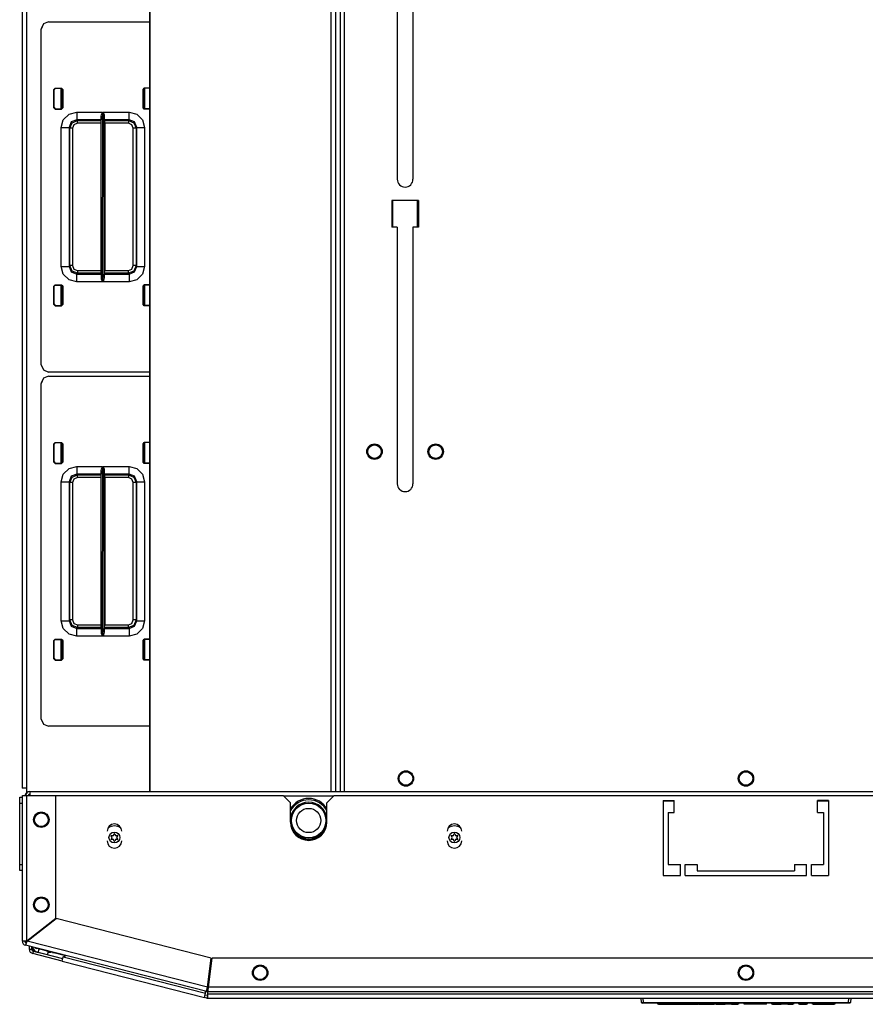
# Model space of a CAD drawing. Extents: x -169 to 90, y -65 to 173.
# Drawn here: x -84 to -71, y 122 to 138 of the extents above; entities that cross this region are included whole.
import ezdxf

# ---------------------------------------------------------------- set-up
doc = ezdxf.new("R2010")
doc.units = 0
doc.header["$MEASUREMENT"] = 0
doc.layers.add('TFR-TRI', color=7, linetype='CONTINUOUS')

msp = doc.modelspace()

# ---------------------------------------------------------------- linework, layer by layer
at = {"layer": 'TFR-TRI', "color": 83, "linetype": 'CONTINUOUS'}
for p, q in [((-84.29, 169.988), (-84.29, 125.996)), ((-84.219, 169.988), (-84.219, 125.996)), ((-79.137, 170.067), (-79.137, 125.941)), ((-79.066, 125.941), (-79.066, 170.067)), ((-78.21, 140.344), (-78.21, 135.876)), ((-77.954, 140.344), (-77.954, 135.876)), ((-83.652, 137.302), (-83.652, 137.351)), ((-83.652, 137.017), (-83.652, 137.066)), ((-78.298, 135.531), (-78.298, 135.098)), ((-77.865, 135.531), (-78.298, 135.531)), ((-77.865, 135.531), (-77.865, 135.098)), ((-78.21, 135.098), (-78.298, 135.098)), ((-78.21, 135.098), (-78.21, 130.935)), ((-77.865, 135.098), (-77.954, 135.098)), ((-77.954, 135.098), (-77.954, 130.935)), ((-83.652, 134.111), (-83.652, 134.16)), ((-83.652, 133.826), (-83.652, 133.875)), ((-83.652, 131.554), (-83.652, 131.602)), ((-83.652, 131.27), (-83.652, 131.318)), ((-83.652, 128.363), (-83.652, 128.412)), ((-83.652, 128.078), (-83.652, 128.127)), ((-84.269, 125.996), (-84.29, 125.996)), ((-84.219, 125.996), (-84.269, 125.996)), ((-84.219, 125.996), (-84.219, 125.915))]:
    msp.add_line(p, q, dxfattribs=at)
at = {"layer": 'TFR-TRI', "color": 52, "linetype": 'CONTINUOUS'}
for p, q in [((-82.225, 170.067), (-82.225, 125.941)), ((-82.222, 170.067), (-82.222, 125.941)), ((-79.287, 170.067), (-79.287, 125.941)), ((-79.208, 170.067), (-79.208, 125.941)), ((-79.137, 170.067), (-79.137, 125.941))]:
    msp.add_line(p, q, dxfattribs=at)
at = {"layer": 'TFR-TRI', "color": 3, "linetype": 'CONTINUOUS'}
for p, q in [((-83.946, 138.396), (-83.98, 138.313)), ((-83.862, 138.431), (-83.946, 138.396)), ((-83.862, 138.431), (-82.225, 138.431)), ((-83.656, 137.017), (-83.656, 137.35)), ((-82.305, 137.35), (-82.305, 137.017)), ((-83.656, 133.826), (-83.656, 134.159)), ((-82.305, 134.159), (-82.305, 133.826)), ((-83.946, 132.648), (-83.98, 132.565)), ((-83.862, 132.683), (-83.946, 132.648)), ((-83.862, 132.683), (-82.225, 132.683)), ((-83.656, 131.269), (-83.656, 131.602)), ((-82.305, 131.602), (-82.305, 131.269)), ((-83.656, 128.078), (-83.656, 128.411)), ((-82.305, 128.411), (-82.305, 128.078)), ((-83.865, 123.336), (-83.827, 123.336))]:
    msp.add_line(p, q, dxfattribs=at)
at = {"layer": 'TFR-TRI', "color": 11, "linetype": 'CONTINUOUS'}
for p, q in [((-83.946, 138.394), (-83.98, 138.311)), ((-83.863, 138.428), (-83.946, 138.394)), ((-83.863, 138.428), (-82.225, 138.428)), ((-83.98, 132.866), (-83.98, 138.311)), ((-83.776, 137.333), (-83.756, 137.353)), ((-83.776, 137.034), (-83.776, 137.333)), ((-83.773, 137.33), (-83.776, 137.333)), ((-83.753, 137.35), (-83.773, 137.33)), ((-83.773, 137.037), (-83.773, 137.33)), ((-83.756, 137.353), (-83.652, 137.353)), ((-83.756, 137.353), (-83.753, 137.35)), ((-83.753, 137.35), (-83.652, 137.35)), ((-83.652, 137.353), (-83.632, 137.333)), ((-83.652, 137.35), (-83.652, 137.353)), ((-83.632, 137.33), (-83.652, 137.35)), ((-83.652, 137.302), (-83.644, 137.303)), ((-83.633, 137.315), (-83.644, 137.303)), ((-83.644, 137.303), (-83.644, 137.064)), ((-83.632, 137.33), (-83.633, 137.315)), ((-83.632, 137.333), (-83.632, 137.034)), ((-82.329, 137.333), (-82.309, 137.353)), ((-82.309, 137.35), (-82.329, 137.33)), ((-82.329, 137.034), (-82.329, 137.333)), ((-82.329, 137.33), (-82.328, 137.315)), ((-82.328, 137.315), (-82.316, 137.303)), ((-82.316, 137.303), (-82.305, 137.302)), ((-82.316, 137.064), (-82.316, 137.303)), ((-82.225, 137.353), (-82.309, 137.353)), ((-82.309, 137.353), (-82.309, 137.35)), ((-82.225, 137.35), (-82.309, 137.35)), ((-83.644, 137.064), (-83.652, 137.065)), ((-83.644, 137.064), (-83.633, 137.053)), ((-83.633, 137.053), (-83.632, 137.038)), ((-82.328, 137.053), (-82.329, 137.038)), ((-82.316, 137.064), (-82.328, 137.053)), ((-82.305, 137.066), (-82.316, 137.064)), ((-83.776, 137.034), (-83.773, 137.037)), ((-83.756, 137.014), (-83.776, 137.034)), ((-83.773, 137.037), (-83.753, 137.017)), ((-83.753, 137.017), (-83.756, 137.014)), ((-83.756, 137.014), (-83.652, 137.014)), ((-83.753, 137.017), (-83.652, 137.017)), ((-83.652, 137.017), (-83.632, 137.037)), ((-83.632, 137.034), (-83.652, 137.014)), ((-83.652, 137.014), (-83.652, 137.017)), ((-83.622, 136.84), (-83.53, 136.932)), ((-83.53, 136.932), (-83.405, 136.965)), ((-83.405, 136.965), (-82.987, 136.965)), ((-83.405, 136.965), (-83.405, 136.878)), ((-83.007, 136.898), (-83.008, 136.84)), ((-83.007, 136.898), (-83.003, 136.921)), ((-83.005, 134.279), (-83.007, 136.898)), ((-83.003, 136.921), (-82.989, 136.958)), ((-82.989, 136.958), (-82.987, 136.965)), ((-82.987, 136.965), (-82.985, 134.211)), ((-82.987, 136.965), (-82.987, 136.965)), ((-82.98, 134.211), (-82.978, 136.965)), ((-82.978, 136.965), (-82.556, 136.965)), ((-82.978, 136.965), (-82.978, 136.965)), ((-82.978, 136.965), (-82.976, 136.958)), ((-82.976, 136.958), (-82.962, 136.921)), ((-82.962, 136.921), (-82.959, 136.898)), ((-82.959, 136.898), (-82.96, 134.279)), ((-82.957, 136.84), (-82.959, 136.898)), ((-82.556, 136.965), (-82.431, 136.932)), ((-82.556, 136.878), (-82.556, 136.965)), ((-82.431, 136.932), (-82.339, 136.84)), ((-82.329, 137.037), (-82.309, 137.017)), ((-82.309, 137.014), (-82.329, 137.034)), ((-82.225, 137.017), (-82.309, 137.017)), ((-82.309, 137.017), (-82.309, 137.014)), ((-82.225, 137.014), (-82.309, 137.014)), ((-83.655, 136.715), (-83.622, 136.84)), ((-83.494, 136.804), (-83.53, 136.715)), ((-83.518, 136.703), (-83.481, 136.791)), ((-83.405, 136.84), (-83.494, 136.804)), ((-83.481, 136.791), (-83.393, 136.828)), ((-83.449, 136.759), (-83.473, 136.703)), ((-83.393, 136.783), (-83.449, 136.759)), ((-83.405, 136.878), (-83.405, 136.84)), ((-83.405, 136.84), (-83.393, 136.828)), ((-83.008, 136.84), (-83.405, 136.84)), ((-83.393, 136.828), (-83.015, 136.828)), ((-83.393, 136.814), (-83.393, 136.828)), ((-83.393, 136.783), (-83.393, 136.814)), ((-83.015, 136.783), (-83.393, 136.783)), ((-83.015, 136.828), (-83.008, 136.84)), ((-83.015, 136.828), (-83.015, 136.783)), ((-83.015, 136.783), (-83.014, 134.394)), ((-82.957, 136.84), (-82.951, 136.828)), ((-82.556, 136.84), (-82.957, 136.84)), ((-82.951, 136.828), (-82.568, 136.828)), ((-82.95, 136.783), (-82.951, 136.828)), ((-82.95, 136.783), (-82.951, 134.394)), ((-82.568, 136.783), (-82.95, 136.783)), ((-82.568, 136.828), (-82.556, 136.84)), ((-82.568, 136.828), (-82.48, 136.791)), ((-82.568, 136.828), (-82.568, 136.814)), ((-82.568, 136.814), (-82.568, 136.783)), ((-82.511, 136.759), (-82.568, 136.783)), ((-82.556, 136.84), (-82.556, 136.878)), ((-82.467, 136.804), (-82.556, 136.84)), ((-82.488, 136.703), (-82.511, 136.759)), ((-82.48, 136.791), (-82.443, 136.703)), ((-82.431, 136.715), (-82.467, 136.804)), ((-82.339, 136.84), (-82.306, 136.715)), ((-83.655, 134.461), (-83.655, 136.715)), ((-83.655, 136.715), (-83.568, 136.715)), ((-83.568, 136.715), (-83.53, 136.715)), ((-83.518, 136.703), (-83.53, 136.715)), ((-83.53, 136.715), (-83.53, 134.461)), ((-83.518, 134.474), (-83.518, 136.703)), ((-83.504, 136.703), (-83.518, 136.703)), ((-83.473, 136.703), (-83.504, 136.703)), ((-83.473, 136.703), (-83.473, 134.474)), ((-82.488, 134.474), (-82.488, 136.703)), ((-82.457, 136.703), (-82.488, 136.703)), ((-82.443, 136.703), (-82.457, 136.703)), ((-82.431, 136.715), (-82.443, 136.703)), ((-82.443, 136.703), (-82.443, 134.474)), ((-82.431, 134.461), (-82.431, 136.715)), ((-82.431, 136.715), (-82.393, 136.715)), ((-82.393, 136.715), (-82.306, 136.715)), ((-82.306, 136.715), (-82.306, 134.461)), ((-83.622, 134.336), (-83.655, 134.461)), ((-83.655, 134.461), (-83.568, 134.461)), ((-83.53, 134.245), (-83.622, 134.336)), ((-83.568, 134.461), (-83.53, 134.461)), ((-83.53, 134.461), (-83.518, 134.474)), ((-83.53, 134.461), (-83.494, 134.373)), ((-83.481, 134.385), (-83.518, 134.474)), ((-83.504, 134.474), (-83.518, 134.474)), ((-83.473, 134.474), (-83.504, 134.474)), ((-83.494, 134.373), (-83.405, 134.336)), ((-83.393, 134.349), (-83.481, 134.385)), ((-83.473, 134.474), (-83.449, 134.417)), ((-83.449, 134.417), (-83.393, 134.394)), ((-83.393, 134.349), (-83.405, 134.336)), ((-83.405, 134.336), (-83.007, 134.336)), ((-83.405, 134.298), (-83.405, 134.336)), ((-83.393, 134.394), (-83.014, 134.394)), ((-83.393, 134.394), (-83.393, 134.362)), ((-83.393, 134.362), (-83.393, 134.349)), ((-83.013, 134.349), (-83.393, 134.349)), ((-83.014, 134.394), (-83.013, 134.349)), ((-83.007, 134.336), (-83.013, 134.349)), ((-83.007, 134.336), (-83.005, 134.279)), ((-82.96, 134.279), (-82.958, 134.336)), ((-82.952, 134.349), (-82.958, 134.336)), ((-82.958, 134.336), (-82.556, 134.336)), ((-82.952, 134.349), (-82.951, 134.394)), ((-82.568, 134.349), (-82.952, 134.349)), ((-82.951, 134.394), (-82.568, 134.394)), ((-82.568, 134.394), (-82.511, 134.417)), ((-82.568, 134.362), (-82.568, 134.394)), ((-82.48, 134.385), (-82.568, 134.349)), ((-82.568, 134.349), (-82.568, 134.362)), ((-82.556, 134.336), (-82.568, 134.349)), ((-82.556, 134.336), (-82.467, 134.373)), ((-82.556, 134.336), (-82.556, 134.298)), ((-82.511, 134.417), (-82.488, 134.474)), ((-82.457, 134.474), (-82.488, 134.474)), ((-82.443, 134.474), (-82.48, 134.385)), ((-82.467, 134.373), (-82.431, 134.461)), ((-82.443, 134.474), (-82.457, 134.474)), ((-82.443, 134.474), (-82.431, 134.461)), ((-82.431, 134.461), (-82.393, 134.461)), ((-82.339, 134.336), (-82.431, 134.245)), ((-82.393, 134.461), (-82.306, 134.461)), ((-82.306, 134.461), (-82.339, 134.336)), ((-83.405, 134.211), (-83.53, 134.245)), ((-83.405, 134.211), (-83.405, 134.298)), ((-82.985, 134.211), (-83.405, 134.211)), ((-83.001, 134.256), (-83.005, 134.279)), ((-82.988, 134.218), (-83.001, 134.256)), ((-82.985, 134.212), (-82.988, 134.218)), ((-82.985, 134.211), (-82.985, 134.212)), ((-82.978, 134.218), (-82.98, 134.212)), ((-82.98, 134.212), (-82.98, 134.211)), ((-82.556, 134.211), (-82.98, 134.211)), ((-82.964, 134.256), (-82.978, 134.218)), ((-82.96, 134.279), (-82.964, 134.256)), ((-82.556, 134.298), (-82.556, 134.211)), ((-82.431, 134.245), (-82.556, 134.211)), ((-83.776, 134.142), (-83.756, 134.162)), ((-83.776, 133.843), (-83.776, 134.142)), ((-83.773, 134.139), (-83.776, 134.142)), ((-83.753, 134.159), (-83.773, 134.139)), ((-83.773, 133.846), (-83.773, 134.139)), ((-83.756, 134.162), (-83.652, 134.162)), ((-83.756, 134.162), (-83.753, 134.159)), ((-83.753, 134.159), (-83.652, 134.159)), ((-83.652, 134.162), (-83.632, 134.142)), ((-83.652, 134.159), (-83.652, 134.162)), ((-83.632, 134.139), (-83.652, 134.159)), ((-83.652, 134.111), (-83.644, 134.112)), ((-83.633, 134.124), (-83.644, 134.112)), ((-83.644, 134.112), (-83.644, 133.873)), ((-83.632, 134.139), (-83.633, 134.124)), ((-83.632, 134.142), (-83.632, 133.843)), ((-82.329, 134.142), (-82.309, 134.162)), ((-82.309, 134.159), (-82.329, 134.139)), ((-82.329, 133.843), (-82.329, 134.142)), ((-82.329, 134.139), (-82.328, 134.124)), ((-82.328, 134.124), (-82.316, 134.112)), ((-82.316, 134.112), (-82.305, 134.111)), ((-82.316, 133.873), (-82.316, 134.112)), ((-82.225, 134.162), (-82.309, 134.162)), ((-82.309, 134.162), (-82.309, 134.159)), ((-82.225, 134.159), (-82.309, 134.159)), ((-83.644, 133.873), (-83.652, 133.874)), ((-83.644, 133.873), (-83.633, 133.862)), ((-83.633, 133.862), (-83.632, 133.847)), ((-82.328, 133.862), (-82.329, 133.847)), ((-82.316, 133.873), (-82.328, 133.862)), ((-82.305, 133.875), (-82.316, 133.873)), ((-83.776, 133.843), (-83.773, 133.846)), ((-83.756, 133.823), (-83.776, 133.843)), ((-83.773, 133.846), (-83.753, 133.826)), ((-83.753, 133.826), (-83.756, 133.823)), ((-83.756, 133.823), (-83.652, 133.823)), ((-83.753, 133.826), (-83.652, 133.826)), ((-83.652, 133.826), (-83.632, 133.846)), ((-83.632, 133.843), (-83.652, 133.823)), ((-83.652, 133.823), (-83.652, 133.826)), ((-82.329, 133.846), (-82.309, 133.826)), ((-82.309, 133.823), (-82.329, 133.843)), ((-82.225, 133.826), (-82.309, 133.826)), ((-82.309, 133.826), (-82.309, 133.823)), ((-82.225, 133.823), (-82.309, 133.823)), ((-83.98, 132.866), (-83.946, 132.783)), ((-83.946, 132.783), (-83.863, 132.748)), ((-82.225, 132.748), (-83.863, 132.748)), ((-83.946, 132.646), (-83.98, 132.563)), ((-83.863, 132.68), (-83.946, 132.646)), ((-83.863, 132.68), (-82.225, 132.68)), ((-83.98, 127.118), (-83.98, 132.563)), ((-83.776, 131.585), (-83.756, 131.605)), ((-83.776, 131.286), (-83.776, 131.585)), ((-83.773, 131.582), (-83.776, 131.585)), ((-83.753, 131.602), (-83.773, 131.582)), ((-83.773, 131.289), (-83.773, 131.582)), ((-83.756, 131.605), (-83.652, 131.605)), ((-83.756, 131.605), (-83.753, 131.602)), ((-83.753, 131.602), (-83.652, 131.602)), ((-83.652, 131.605), (-83.632, 131.585)), ((-83.652, 131.602), (-83.652, 131.605)), ((-83.632, 131.582), (-83.652, 131.602)), ((-83.652, 131.554), (-83.644, 131.555)), ((-83.633, 131.567), (-83.644, 131.555)), ((-83.644, 131.555), (-83.644, 131.316)), ((-83.632, 131.582), (-83.633, 131.567)), ((-83.632, 131.585), (-83.632, 131.286)), ((-82.329, 131.585), (-82.309, 131.605)), ((-82.309, 131.602), (-82.329, 131.582)), ((-82.329, 131.286), (-82.329, 131.585)), ((-82.329, 131.582), (-82.328, 131.567)), ((-82.328, 131.567), (-82.316, 131.555)), ((-82.316, 131.555), (-82.305, 131.554)), ((-82.316, 131.316), (-82.316, 131.555)), ((-82.225, 131.605), (-82.309, 131.605)), ((-82.309, 131.605), (-82.309, 131.602)), ((-82.225, 131.602), (-82.309, 131.602)), ((-83.644, 131.316), (-83.652, 131.317)), ((-83.644, 131.316), (-83.633, 131.305)), ((-83.633, 131.305), (-83.632, 131.29)), ((-82.328, 131.305), (-82.329, 131.29)), ((-82.316, 131.316), (-82.328, 131.305)), ((-82.305, 131.318), (-82.316, 131.316)), ((-83.776, 131.286), (-83.773, 131.289)), ((-83.756, 131.266), (-83.776, 131.286)), ((-83.773, 131.289), (-83.753, 131.269)), ((-83.753, 131.269), (-83.756, 131.266)), ((-83.756, 131.266), (-83.652, 131.266)), ((-83.753, 131.269), (-83.652, 131.269)), ((-83.652, 131.269), (-83.632, 131.289)), ((-83.632, 131.286), (-83.652, 131.266)), ((-83.652, 131.266), (-83.652, 131.269)), ((-83.622, 131.092), (-83.53, 131.183)), ((-83.53, 131.183), (-83.405, 131.217)), ((-83.405, 131.217), (-82.987, 131.217)), ((-83.405, 131.217), (-83.405, 131.13)), ((-83.007, 131.15), (-83.008, 131.092)), ((-83.007, 131.15), (-83.003, 131.173)), ((-83.005, 128.531), (-83.007, 131.15)), ((-83.003, 131.173), (-82.989, 131.21)), ((-82.989, 131.21), (-82.987, 131.217)), ((-82.987, 131.217), (-82.985, 128.463)), ((-82.987, 131.217), (-82.987, 131.217)), ((-82.98, 128.463), (-82.978, 131.217)), ((-82.978, 131.217), (-82.556, 131.217)), ((-82.978, 131.217), (-82.978, 131.217)), ((-82.978, 131.217), (-82.976, 131.21)), ((-82.976, 131.21), (-82.962, 131.173)), ((-82.962, 131.173), (-82.959, 131.15)), ((-82.959, 131.15), (-82.96, 128.531)), ((-82.957, 131.092), (-82.959, 131.15)), ((-82.556, 131.217), (-82.431, 131.183)), ((-82.556, 131.13), (-82.556, 131.217)), ((-82.431, 131.183), (-82.339, 131.092)), ((-82.329, 131.289), (-82.309, 131.269)), ((-82.309, 131.266), (-82.329, 131.286)), ((-82.225, 131.269), (-82.309, 131.269)), ((-82.309, 131.269), (-82.309, 131.266)), ((-82.225, 131.266), (-82.309, 131.266)), ((-83.655, 130.967), (-83.622, 131.092)), ((-83.494, 131.056), (-83.53, 130.967)), ((-83.518, 130.955), (-83.481, 131.043)), ((-83.405, 131.092), (-83.494, 131.056)), ((-83.481, 131.043), (-83.393, 131.08)), ((-83.449, 131.011), (-83.473, 130.955)), ((-83.393, 131.035), (-83.449, 131.011)), ((-83.405, 131.13), (-83.405, 131.092)), ((-83.405, 131.092), (-83.393, 131.08)), ((-83.008, 131.092), (-83.405, 131.092)), ((-83.393, 131.08), (-83.015, 131.08)), ((-83.393, 131.066), (-83.393, 131.08)), ((-83.393, 131.035), (-83.393, 131.066)), ((-83.015, 131.035), (-83.393, 131.035)), ((-83.015, 131.08), (-83.008, 131.092)), ((-83.015, 131.08), (-83.015, 131.035)), ((-83.015, 131.035), (-83.014, 128.646)), ((-82.957, 131.092), (-82.951, 131.08)), ((-82.556, 131.092), (-82.957, 131.092)), ((-82.951, 131.08), (-82.568, 131.08)), ((-82.95, 131.035), (-82.951, 131.08)), ((-82.95, 131.035), (-82.951, 128.646)), ((-82.568, 131.035), (-82.95, 131.035)), ((-82.568, 131.08), (-82.556, 131.092)), ((-82.568, 131.08), (-82.48, 131.043)), ((-82.568, 131.08), (-82.568, 131.066)), ((-82.568, 131.066), (-82.568, 131.035)), ((-82.511, 131.011), (-82.568, 131.035)), ((-82.556, 131.092), (-82.556, 131.13)), ((-82.467, 131.056), (-82.556, 131.092)), ((-82.488, 130.955), (-82.511, 131.011)), ((-82.48, 131.043), (-82.443, 130.955)), ((-82.431, 130.967), (-82.467, 131.056)), ((-82.339, 131.092), (-82.306, 130.967)), ((-83.655, 128.713), (-83.655, 130.967)), ((-83.655, 130.967), (-83.568, 130.967)), ((-83.568, 130.967), (-83.53, 130.967)), ((-83.518, 130.955), (-83.53, 130.967)), ((-83.53, 130.967), (-83.53, 128.713)), ((-83.518, 128.726), (-83.518, 130.955)), ((-83.504, 130.955), (-83.518, 130.955)), ((-83.473, 130.955), (-83.504, 130.955)), ((-83.473, 130.955), (-83.473, 128.726)), ((-82.488, 128.726), (-82.488, 130.955)), ((-82.457, 130.955), (-82.488, 130.955)), ((-82.443, 130.955), (-82.457, 130.955)), ((-82.431, 130.967), (-82.443, 130.955)), ((-82.443, 130.955), (-82.443, 128.726)), ((-82.431, 128.713), (-82.431, 130.967)), ((-82.431, 130.967), (-82.393, 130.967)), ((-82.393, 130.967), (-82.306, 130.967)), ((-82.306, 130.967), (-82.306, 128.713)), ((-83.622, 128.588), (-83.655, 128.713)), ((-83.655, 128.713), (-83.568, 128.713)), ((-83.53, 128.497), (-83.622, 128.588)), ((-83.568, 128.713), (-83.53, 128.713)), ((-83.53, 128.713), (-83.518, 128.726)), ((-83.53, 128.713), (-83.494, 128.625)), ((-83.481, 128.637), (-83.518, 128.726)), ((-83.504, 128.726), (-83.518, 128.726)), ((-83.473, 128.726), (-83.504, 128.726)), ((-83.494, 128.625), (-83.405, 128.588)), ((-83.393, 128.601), (-83.481, 128.637)), ((-83.473, 128.726), (-83.449, 128.669)), ((-83.449, 128.669), (-83.393, 128.646)), ((-83.393, 128.601), (-83.405, 128.588)), ((-83.405, 128.588), (-83.007, 128.588)), ((-83.405, 128.55), (-83.405, 128.588)), ((-83.393, 128.646), (-83.014, 128.646)), ((-83.393, 128.646), (-83.393, 128.614)), ((-83.393, 128.614), (-83.393, 128.601)), ((-83.013, 128.601), (-83.393, 128.601)), ((-83.014, 128.646), (-83.013, 128.601)), ((-83.007, 128.588), (-83.013, 128.601)), ((-83.007, 128.588), (-83.005, 128.531)), ((-82.96, 128.531), (-82.958, 128.588)), ((-82.952, 128.601), (-82.958, 128.588)), ((-82.958, 128.588), (-82.556, 128.588)), ((-82.952, 128.601), (-82.951, 128.646)), ((-82.568, 128.601), (-82.952, 128.601)), ((-82.951, 128.646), (-82.568, 128.646)), ((-82.568, 128.646), (-82.511, 128.669)), ((-82.568, 128.614), (-82.568, 128.646)), ((-82.48, 128.637), (-82.568, 128.601)), ((-82.568, 128.601), (-82.568, 128.614)), ((-82.556, 128.588), (-82.568, 128.601)), ((-82.556, 128.588), (-82.467, 128.625)), ((-82.556, 128.588), (-82.556, 128.55)), ((-82.511, 128.669), (-82.488, 128.726)), ((-82.457, 128.726), (-82.488, 128.726)), ((-82.443, 128.726), (-82.48, 128.637)), ((-82.467, 128.625), (-82.431, 128.713)), ((-82.443, 128.726), (-82.457, 128.726)), ((-82.443, 128.726), (-82.431, 128.713)), ((-82.431, 128.713), (-82.393, 128.713)), ((-82.339, 128.588), (-82.431, 128.497)), ((-82.393, 128.713), (-82.306, 128.713)), ((-82.306, 128.713), (-82.339, 128.588)), ((-83.405, 128.463), (-83.53, 128.497)), ((-83.405, 128.463), (-83.405, 128.55)), ((-82.985, 128.463), (-83.405, 128.463)), ((-83.001, 128.508), (-83.005, 128.531)), ((-82.988, 128.47), (-83.001, 128.508)), ((-82.985, 128.464), (-82.988, 128.47)), ((-82.985, 128.463), (-82.985, 128.464)), ((-82.978, 128.47), (-82.98, 128.464)), ((-82.98, 128.464), (-82.98, 128.463)), ((-82.556, 128.463), (-82.98, 128.463)), ((-82.964, 128.508), (-82.978, 128.47)), ((-82.96, 128.531), (-82.964, 128.508)), ((-82.556, 128.55), (-82.556, 128.463)), ((-82.431, 128.497), (-82.556, 128.463)), ((-83.776, 128.394), (-83.756, 128.414)), ((-83.776, 128.095), (-83.776, 128.394)), ((-83.773, 128.391), (-83.776, 128.394)), ((-83.753, 128.411), (-83.773, 128.391)), ((-83.773, 128.098), (-83.773, 128.391)), ((-83.756, 128.414), (-83.652, 128.414)), ((-83.756, 128.414), (-83.753, 128.411)), ((-83.753, 128.411), (-83.652, 128.411)), ((-83.652, 128.414), (-83.632, 128.394)), ((-83.652, 128.411), (-83.652, 128.414)), ((-83.632, 128.391), (-83.652, 128.411)), ((-83.652, 128.363), (-83.644, 128.364)), ((-83.633, 128.376), (-83.644, 128.364)), ((-83.644, 128.364), (-83.644, 128.125)), ((-83.632, 128.391), (-83.633, 128.376)), ((-83.632, 128.394), (-83.632, 128.095)), ((-82.329, 128.394), (-82.309, 128.414)), ((-82.309, 128.411), (-82.329, 128.391)), ((-82.329, 128.095), (-82.329, 128.394)), ((-82.329, 128.391), (-82.328, 128.376)), ((-82.328, 128.376), (-82.316, 128.364)), ((-82.316, 128.364), (-82.305, 128.363)), ((-82.316, 128.125), (-82.316, 128.364)), ((-82.225, 128.414), (-82.309, 128.414)), ((-82.309, 128.414), (-82.309, 128.411)), ((-82.225, 128.411), (-82.309, 128.411)), ((-83.644, 128.125), (-83.652, 128.126)), ((-83.644, 128.125), (-83.633, 128.114)), ((-83.633, 128.114), (-83.632, 128.099)), ((-82.328, 128.114), (-82.329, 128.099)), ((-82.316, 128.125), (-82.328, 128.114)), ((-82.305, 128.127), (-82.316, 128.125)), ((-83.776, 128.095), (-83.773, 128.098)), ((-83.756, 128.075), (-83.776, 128.095)), ((-83.773, 128.098), (-83.753, 128.078)), ((-83.753, 128.078), (-83.756, 128.075)), ((-83.756, 128.075), (-83.652, 128.075)), ((-83.753, 128.078), (-83.652, 128.078)), ((-83.652, 128.078), (-83.632, 128.098)), ((-83.632, 128.095), (-83.652, 128.075)), ((-83.652, 128.075), (-83.652, 128.078)), ((-82.329, 128.098), (-82.309, 128.078)), ((-82.309, 128.075), (-82.329, 128.095)), ((-82.225, 128.078), (-82.309, 128.078)), ((-82.309, 128.078), (-82.309, 128.075)), ((-82.225, 128.075), (-82.309, 128.075)), ((-83.98, 127.118), (-83.946, 127.034)), ((-83.946, 127.034), (-83.863, 127)), ((-82.225, 127), (-83.863, 127))]:
    msp.add_line(p, q, dxfattribs=at)
at = {"layer": 'TFR-TRI', "color": 215, "linetype": 'CONTINUOUS'}
for p, q in [((-78.279, 135.098), (-78.279, 135.532)), ((-77.885, 135.532), (-77.885, 135.098))]:
    msp.add_line(p, q, dxfattribs=at)
at = {"layer": 'TFR-TRI', "color": 173, "linetype": 'CONTINUOUS'}
for p, q in [((-84.286, 123.516), (-84.286, 125.878)), ((-84.286, 125.878), (-84.265, 125.878)), ((-84.265, 125.878), (-84.215, 125.878)), ((-84.215, 123.522), (-84.215, 125.878)), ((-84.215, 125.878), (-83.743, 125.878)), ((-83.743, 123.889), (-83.743, 125.878)), ((-84.215, 123.522), (-83.743, 123.889)), ((-84.209, 123.514), (-83.736, 123.881)), ((-81.228, 123.241), (-83.736, 123.881)), ((-84.286, 123.516), (-84.26, 123.519)), ((-84.247, 123.516), (-84.286, 123.516)), ((-84.26, 123.519), (-84.215, 123.522)), ((-84.223, 123.485), (-84.233, 123.447)), ((-84.223, 123.471), (-84.209, 123.514)), ((-84.223, 123.485), (-84.216, 123.495)), ((-84.216, 123.495), (-84.209, 123.514)), ((-81.287, 122.768), (-84.209, 123.514)), ((-84.233, 123.447), (-84.223, 123.471)), ((-81.295, 122.697), (-84.233, 123.447)), ((-81.287, 122.768), (-81.228, 123.241)), ((-81.268, 122.766), (-81.209, 123.238)), ((-63.906, 123.238), (-81.209, 123.238)), ((-81.286, 122.735), (-81.295, 122.697)), ((-81.295, 122.697), (-81.294, 122.724)), ((-81.294, 122.724), (-81.287, 122.768)), ((-81.278, 122.734), (-81.272, 122.746)), ((-81.278, 122.695), (-81.278, 122.734)), ((-81.278, 122.695), (-81.272, 122.721)), ((-63.837, 122.695), (-81.278, 122.695)), ((-81.272, 122.721), (-81.268, 122.766)), ((-81.272, 122.746), (-81.268, 122.766)), ((-63.847, 122.766), (-81.268, 122.766))]:
    msp.add_line(p, q, dxfattribs=at)
at = {"layer": 'TFR-TRI', "color": 183, "linetype": 'CONTINUOUS'}
for p, q in [((-84.215, 125.878), (-80.057, 125.878)), ((-79.939, 125.76), (-80.057, 125.878)), ((-79.231, 125.878), (-79.349, 125.76)), ((-79.231, 125.878), (-65.884, 125.878)), ((-79.939, 125.445), (-79.939, 125.76)), ((-79.349, 125.445), (-79.349, 125.76)), ((-73.896, 125.799), (-73.896, 124.579)), ((-73.896, 125.799), (-73.719, 125.799)), ((-73.719, 125.602), (-73.719, 125.799)), ((-71.396, 125.602), (-71.396, 125.799)), ((-71.219, 125.799), (-71.396, 125.799)), ((-71.219, 125.799), (-71.219, 124.579)), ((-73.817, 125.602), (-73.719, 125.602)), ((-73.817, 125.602), (-73.817, 124.756)), ((-71.396, 125.602), (-71.298, 125.602)), ((-71.298, 125.602), (-71.298, 124.756)), ((-73.817, 124.756), (-73.62, 124.756)), ((-73.62, 124.579), (-73.62, 124.756)), ((-73.542, 124.579), (-73.542, 124.756)), ((-73.542, 124.756), (-73.345, 124.756)), ((-73.345, 124.756), (-73.345, 124.657)), ((-71.77, 124.756), (-71.77, 124.657)), ((-71.77, 124.756), (-71.573, 124.756)), ((-71.573, 124.579), (-71.573, 124.756)), ((-71.494, 124.579), (-71.494, 124.756)), ((-71.494, 124.756), (-71.298, 124.756)), ((-73.345, 124.657), (-71.77, 124.657)), ((-73.896, 124.579), (-73.62, 124.579)), ((-73.542, 124.579), (-71.573, 124.579)), ((-71.494, 124.579), (-71.219, 124.579)), ((-84.215, 123.516), (-84.215, 123.522)), ((-84.215, 123.516), (-84.209, 123.514)), ((-81.287, 122.768), (-81.278, 122.766))]:
    msp.add_line(p, q, dxfattribs=at)
at = {"layer": 'TFR-TRI', "color": 44, "linetype": 'CONTINUOUS'}
for p, q in [((-84.164, 125.941), (-60.95, 125.941)), ((-84.164, 125.941), (-84.164, 125.923)), ((-84.164, 125.923), (-84.164, 125.878)), ((-80.049, 125.87), (-79.238, 125.87)), ((-73.896, 125.791), (-73.719, 125.791)), ((-71.396, 125.791), (-71.219, 125.791))]:
    msp.add_line(p, q, dxfattribs=at)
at = {"layer": 'TFR-TRI', "color": 124, "linetype": 'CONTINUOUS'}
for p, q in [((-84.329, 125.82), (-84.329, 125.848)), ((-84.329, 125.848), (-84.286, 125.848)), ((-84.329, 125.75), (-84.329, 125.82)), ((-84.329, 124.759), (-84.329, 125.75)), ((-84.286, 125.75), (-84.329, 125.75)), ((-84.329, 124.69), (-84.329, 124.759)), ((-84.329, 124.759), (-84.286, 124.759)), ((-84.329, 124.661), (-84.329, 124.69)), ((-84.286, 124.661), (-84.329, 124.661))]:
    msp.add_line(p, q, dxfattribs=at)
at = {"layer": 'TFR-TRI', "color": 30, "linetype": 'CONTINUOUS'}
for p, q in [((-84.172, 123.382), (-84.172, 123.431)), ((-84.132, 123.382), (-84.172, 123.382)), ((-84.132, 123.382), (-84.132, 123.421)), ((-84.109, 123.351), (-84.118, 123.313)), ((-83.632, 123.229), (-84.109, 123.351)), ((-83.92, 123.367), (-83.881, 123.352)), ((-83.799, 123.331), (-83.757, 123.325)), ((-83.641, 123.191), (-84.118, 123.313)), ((-83.641, 123.191), (-83.636, 123.211)), ((-83.641, 123.191), (-81.334, 122.602)), ((-83.636, 123.211), (-83.624, 123.26)), ((-83.624, 123.26), (-81.316, 122.671)), ((-81.316, 122.671), (-81.316, 122.702)), ((-81.278, 122.734), (-81.278, 122.766)), ((-81.278, 122.661), (-81.278, 122.695)), ((-81.334, 122.602), (-81.328, 122.622)), ((-81.295, 122.592), (-81.334, 122.602)), ((-81.328, 122.622), (-81.316, 122.671)), ((-81.286, 122.631), (-81.324, 122.64)), ((-81.286, 122.631), (-81.295, 122.592)), ((-81.278, 122.611), (-81.278, 122.661)), ((-81.278, 122.661), (-63.837, 122.661)), ((-81.278, 122.59), (-81.278, 122.611)), ((-81.278, 122.59), (-63.837, 122.59))]:
    msp.add_line(p, q, dxfattribs=at)
at = {"layer": 'TFR-TRI', "color": 95, "linetype": 'CONTINUOUS'}
for p, q in [((-83.585, 123.274), (-84.053, 123.394)), ((-81.288, 122.688), (-81.316, 122.695))]:
    msp.add_line(p, q, dxfattribs=at)
at = {"layer": 'TFR-TRI', "color": 70, "linetype": 'CONTINUOUS'}
for p, q in [((-84.029, 123.331), (-84.015, 123.384)), ((-83.876, 123.292), (-83.862, 123.345))]:
    msp.add_line(p, q, dxfattribs=at)
at = {"layer": 'TFR-TRI', "color": 150, "linetype": 'CONTINUOUS'}
for p, q in [((-74.251, 122.519), (-74.257, 122.59)), ((-74.251, 122.519), (-74.221, 122.519)), ((-74.228, 122.59), (-74.221, 122.519)), ((-74.221, 122.519), (-70.894, 122.519)), ((-74.221, 122.513), (-74.221, 122.519)), ((-70.894, 122.519), (-70.887, 122.59)), ((-70.894, 122.519), (-70.864, 122.519)), ((-70.894, 122.513), (-70.894, 122.519)), ((-70.857, 122.59), (-70.864, 122.519)), ((-74.221, 122.51), (-74.241, 122.51)), ((-74.221, 122.51), (-74.221, 122.513)), ((-70.894, 122.51), (-74.221, 122.51)), ((-73.985, 122.49), (-73.986, 122.51)), ((-73.975, 122.49), (-73.985, 122.49)), ((-73.976, 122.51), (-73.975, 122.49)), ((-73.975, 122.49), (-73.538, 122.49)), ((-73.538, 122.49), (-73.538, 122.51)), ((-73.538, 122.49), (-73.411, 122.49)), ((-73.411, 122.49), (-73.33, 122.49)), ((-73.33, 122.49), (-73.329, 122.51)), ((-73.329, 122.49), (-73.33, 122.49)), ((-73.327, 122.49), (-73.329, 122.49)), ((-73.324, 122.49), (-73.327, 122.49)), ((-73.321, 122.49), (-73.324, 122.49)), ((-73.32, 122.5), (-73.321, 122.49)), ((-73.321, 122.49), (-73.204, 122.49)), ((-73.32, 122.51), (-73.32, 122.5)), ((-73.204, 122.49), (-73.203, 122.51)), ((-73.195, 122.49), (-73.204, 122.49)), ((-73.194, 122.51), (-73.195, 122.49)), ((-73.195, 122.49), (-73.071, 122.49)), ((-73.071, 122.49), (-73.072, 122.51)), ((-73.052, 122.49), (-73.071, 122.49)), ((-73.052, 122.49), (-73.053, 122.51)), ((-73.042, 122.49), (-73.052, 122.49)), ((-73.043, 122.51), (-73.042, 122.49)), ((-73.042, 122.49), (-72.894, 122.49)), ((-72.894, 122.49), (-72.894, 122.51)), ((-72.885, 122.49), (-72.894, 122.49)), ((-72.885, 122.51), (-72.885, 122.49)), ((-72.819, 122.49), (-72.885, 122.49)), ((-72.819, 122.49), (-72.819, 122.51)), ((-72.8, 122.49), (-72.819, 122.49)), ((-72.8, 122.49), (-72.8, 122.51)), ((-72.79, 122.49), (-72.8, 122.49)), ((-72.79, 122.51), (-72.79, 122.49)), ((-72.79, 122.49), (-72.685, 122.49)), ((-72.685, 122.49), (-72.684, 122.51)), ((-72.675, 122.49), (-72.685, 122.49)), ((-72.674, 122.51), (-72.675, 122.49)), ((-72.587, 122.49), (-72.588, 122.51)), ((-72.577, 122.49), (-72.587, 122.49)), ((-72.578, 122.51), (-72.577, 122.49)), ((-72.311, 122.49), (-72.577, 122.49)), ((-72.311, 122.49), (-72.311, 122.51)), ((-72.249, 122.49), (-72.311, 122.49)), ((-72.223, 122.49), (-72.249, 122.49)), ((-72.223, 122.49), (-72.222, 122.51)), ((-72.136, 122.49), (-72.136, 122.51)), ((-72.126, 122.49), (-72.136, 122.49)), ((-72.126, 122.51), (-72.126, 122.49)), ((-72.126, 122.49), (-71.984, 122.49)), ((-71.984, 122.49), (-71.983, 122.51)), ((-71.974, 122.49), (-71.984, 122.49)), ((-71.973, 122.51), (-71.974, 122.49)), ((-71.966, 122.49), (-71.974, 122.49)), ((-71.948, 122.49), (-71.966, 122.49)), ((-71.948, 122.49), (-71.948, 122.51)), ((-71.912, 122.49), (-71.948, 122.49)), ((-71.912, 122.49), (-71.912, 122.51)), ((-71.894, 122.49), (-71.912, 122.49)), ((-71.886, 122.49), (-71.894, 122.49)), ((-71.886, 122.49), (-71.887, 122.51)), ((-71.876, 122.49), (-71.886, 122.49)), ((-71.877, 122.51), (-71.876, 122.49)), ((-71.876, 122.49), (-71.795, 122.49)), ((-71.795, 122.49), (-71.794, 122.51)), ((-71.785, 122.49), (-71.795, 122.49)), ((-71.784, 122.51), (-71.785, 122.49)), ((-71.697, 122.49), (-71.698, 122.51)), ((-71.687, 122.49), (-71.697, 122.49)), ((-71.688, 122.51), (-71.687, 122.49)), ((-71.687, 122.49), (-71.576, 122.49)), ((-71.576, 122.49), (-71.575, 122.51)), ((-71.566, 122.49), (-71.576, 122.49)), ((-71.565, 122.51), (-71.566, 122.49)), ((-71.479, 122.49), (-71.479, 122.51)), ((-71.469, 122.49), (-71.479, 122.49)), ((-71.469, 122.51), (-71.469, 122.49)), ((-71.469, 122.49), (-71.124, 122.49)), ((-71.124, 122.49), (-71.124, 122.51)), ((-71.114, 122.49), (-71.124, 122.49)), ((-71.114, 122.51), (-71.114, 122.49)), ((-70.894, 122.51), (-70.894, 122.513)), ((-70.874, 122.51), (-70.894, 122.51))]:
    msp.add_line(p, q, dxfattribs=at)
at = {"layer": 'TFR-TRI', "color": 83, "linetype": 'CONTINUOUS'}
for centre in [(-78.578, 131.456), (-77.586, 131.456), (-78.069, 126.153), (-72.557, 126.153)]:
    msp.add_circle(centre, 0.125, dxfattribs=at)
at = {"layer": 'TFR-TRI', "color": 3, "linetype": 'CONTINUOUS'}
for centre, radius in [((-78.578, 131.456), 0.11), ((-77.586, 131.456), 0.11), ((-78.069, 126.153), 0.11), ((-72.557, 126.153), 0.11), ((-79.644, 125.472), 0.28), ((-83.979, 125.484), 0.11), ((-79.644, 125.472), 0.197), ((-82.794, 125.196), 0.0886), ((-77.282, 125.196), 0.0886), ((-83.979, 124.106), 0.11), ((-80.431, 123.002), 0.11), ((-72.557, 123.002), 0.11)]:
    msp.add_circle(centre, radius, dxfattribs=at)
at = {"layer": 'TFR-TRI', "color": 173, "linetype": 'CONTINUOUS'}
for centre in [(-83.979, 125.484), (-83.979, 124.106), (-80.431, 123.002), (-72.557, 123.002)]:
    msp.add_circle(centre, 0.125, dxfattribs=at)
at = {"layer": 'TFR-TRI', "color": 83, "linetype": 'CONTINUOUS'}
for centre, radius, start, end in [((-78.082, 135.876), 0.128, 180, 0), ((-78.082, 130.935), 0.128, 180, 0), ((-79.644, 125.472), 0.335, 28.0688, 151.9256)]:
    msp.add_arc(centre, radius, start, end, dxfattribs=at)
at = {"layer": 'TFR-TRI', "color": 173, "linetype": 'CONTINUOUS'}
for centre, radius, start, end in [((-84.156, 125.848), 0.0945, 131.8106, 161.8861), ((-84.215, 123.516), 0.0709, 180, 255.68), ((-84.215, 123.516), 0.0315, 180, 255.68), ((-81.278, 122.766), 0.0709, 255.68, 270), ((-81.278, 122.766), 0.0315, 255.68, 270)]:
    msp.add_arc(centre, radius, start, end, dxfattribs=at)
at = {"layer": 'TFR-TRI', "color": 44, "linetype": 'CONTINUOUS'}
for centre, radius, start, end in [((-84.164, 125.87), 0.0709, 90, 173.4609), ((-84.164, 125.87), 0.0315, 90, 165.1542), ((-79.644, 125.496), 0.335, 28.0688, 151.9256), ((-79.644, 125.496), 0.335, 233.415, 306.5906)]:
    msp.add_arc(centre, radius, start, end, dxfattribs=at)
at = {"layer": 'TFR-TRI', "color": 3, "linetype": 'CONTINUOUS'}
for centre, radius, start, end in [((-79.644, 125.472), 0.297, 6.9131, 173.0813), ((-79.644, 125.472), 0.297, 187.1719, 352.8337), ((-82.794, 125.196), 0.187, 55.5244, 124.47), ((-82.846, 125.227), 0.00394, 79.8062, 220.3358), ((-82.794, 125.518), 0.292, 259.8062, 266.0797), ((-83.072, 125.357), 0.292, 333.8911, 340.1644), ((-82.794, 125.257), 0.00394, 19.6347, 160.1644), ((-82.519, 125.355), 0.288, 199.6347, 205.9824), ((-82.794, 125.518), 0.292, 273.9072, 280.2031), ((-82.741, 125.227), 0.00394, 319.7913, 100.2031), ((-77.282, 125.196), 0.187, 55.5244, 124.47), ((-77.334, 125.227), 0.00394, 79.8062, 220.3358), ((-77.282, 125.518), 0.292, 259.8062, 266.0797), ((-77.56, 125.357), 0.292, 333.8911, 340.1644), ((-77.282, 125.257), 0.00394, 19.6347, 160.1644), ((-77.007, 125.355), 0.288, 199.6347, 205.9824), ((-77.282, 125.518), 0.292, 273.9072, 280.2031), ((-77.229, 125.227), 0.00394, 319.7913, 100.2031), ((-82.846, 125.166), 0.00394, 139.7674, 280.1792), ((-83.069, 125.038), 0.288, 33.462, 40.3358), ((-83.072, 125.357), 0.292, 319.7674, 326.5821), ((-82.794, 124.875), 0.292, 93.8753, 100.1792), ((-82.813, 125.231), 0.00394, 266.0797, 333.8911), ((-82.813, 125.162), 0.00394, 26.0175, 93.8753), ((-83.069, 125.038), 0.288, 19.6646, 26.0175), ((-82.794, 125.136), 0.00394, 199.6646, 340.199), ((-82.515, 125.036), 0.292, 153.9272, 160.199), ((-82.774, 125.231), 0.00394, 205.9824, 273.9072), ((-82.774, 125.162), 0.00394, 86.0437, 153.9272), ((-82.794, 124.875), 0.292, 79.7716, 86.0437), ((-82.515, 125.036), 0.292, 139.7913, 146.6137), ((-82.519, 125.355), 0.288, 213.4275, 220.3059), ((-82.741, 125.166), 0.00394, 259.7716, 40.3059), ((-77.334, 125.166), 0.00394, 139.7674, 280.1792), ((-77.557, 125.038), 0.288, 33.462, 40.3358), ((-77.56, 125.357), 0.292, 319.7674, 326.5821), ((-77.282, 124.875), 0.292, 93.8753, 100.1792), ((-77.301, 125.231), 0.00394, 266.0797, 333.8911), ((-77.301, 125.162), 0.00394, 26.0175, 93.8753), ((-77.557, 125.038), 0.288, 19.6646, 26.0175), ((-77.282, 125.136), 0.00394, 199.6646, 340.199), ((-77.003, 125.036), 0.292, 153.9272, 160.199), ((-77.262, 125.231), 0.00394, 205.9824, 273.9072), ((-77.262, 125.162), 0.00394, 86.0437, 153.9272), ((-77.282, 124.875), 0.292, 79.7716, 86.0437), ((-77.003, 125.036), 0.292, 139.7913, 146.6137), ((-77.007, 125.355), 0.288, 213.4275, 220.3059), ((-77.229, 125.166), 0.00394, 259.7716, 40.3059), ((-84.038, 123.431), 0.0945, 185.7263, 264.9544)]:
    msp.add_arc(centre, radius, start, end, dxfattribs=at)
at = {"layer": 'TFR-TRI', "color": 183, "linetype": 'CONTINUOUS'}
for centre, radius, start, end in [((-82.794, 125.298), 0.118, 0, 180), ((-79.644, 125.445), 0.295, 180, 0), ((-77.282, 125.298), 0.118, 0, 180), ((-82.794, 125.141), 0.118, 180, 0), ((-77.282, 125.141), 0.118, 180, 0)]:
    msp.add_arc(centre, radius, start, end, dxfattribs=at)
at = {"layer": 'TFR-TRI', "color": 30, "linetype": 'CONTINUOUS'}
for centre, radius, start, end in [((-84.101, 123.382), 0.0709, 180, 255.68), ((-84.101, 123.382), 0.0315, 180, 255.68), ((-83.758, 123.672), 0.433, 288.0045, 294.9334), ((-81.278, 122.661), 0.0709, 255.68, 270), ((-81.278, 122.661), 0.0315, 255.68, 270)]:
    msp.add_arc(centre, radius, start, end, dxfattribs=at)
at = {"layer": 'TFR-TRI', "color": 70, "linetype": 'CONTINUOUS'}
msp.add_arc((-83.994, 123.464), 0.138, 199.0016, 255.68, dxfattribs=at)
at = {"layer": 'TFR-TRI', "color": 95, "linetype": 'CONTINUOUS'}
for centre, radius, start, end in [((-84.034, 123.47), 0.0787, 231.4293, 255.68), ((-81.23, 122.917), 0.236, 255.68, 258.2252)]:
    msp.add_arc(centre, radius, start, end, dxfattribs=at)
at = {"layer": 'TFR-TRI', "color": 150, "linetype": 'CONTINUOUS'}
for centre, start, end in [((-74.241, 122.52), 185, 270), ((-70.874, 122.52), 270, 355)]:
    msp.add_arc(centre, 0.01, start, end, dxfattribs=at)

doc.saveas('drawing.dxf')
